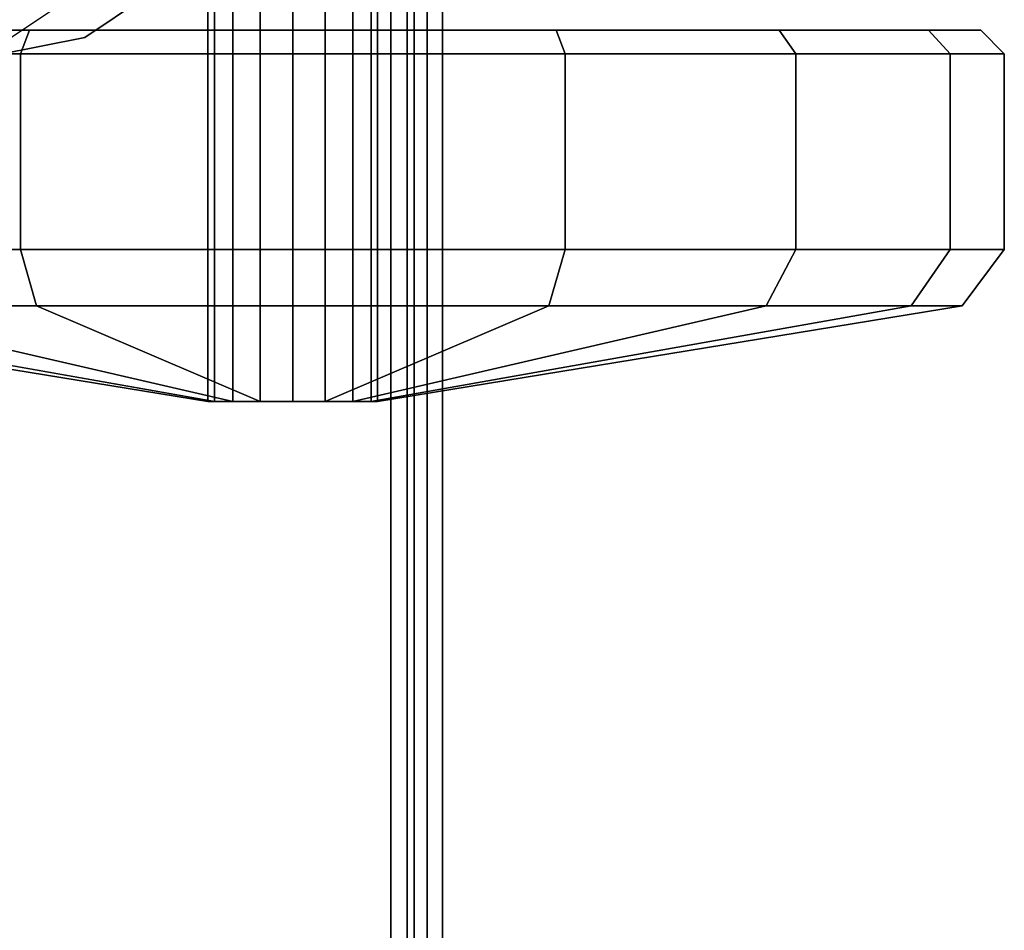
# Model space of a CAD drawing. Units: inches. Extents: x -1 to 148, y -1 to 149.
# Drawn here: x 16 to 17, y 55 to 56 of the extents above; entities that cross this region are included whole.
import ezdxf

# ---------------------------------------------------------------- set-up
doc = ezdxf.new("R2010")
doc.units = ezdxf.units.IN
doc.header["$MEASUREMENT"] = 0
doc.layers.add('STORAGE-CASE', color=4, linetype='Continuous')
doc.layers.add('STORAGE-CASTER', color=4, linetype='Continuous')

# ---------------------------------------------------------------- blocks, each defined once
blk = doc.blocks.new('5IH100_PC171022NFNN_0T-flat-3')
at = {"layer": 'STORAGE-CASE'}
for p, q in [((-14.3189, 0.1772), (-14.3189, 10.0984)), ((-14.3189, 10.0984), (-14.3189, 0.1772)), ((-14.3189, 10.0984), (-14.3189, 0.1772)), ((-14.3189, 0.1772), (-14.3189, 10.0984)), ((-14.2911, 10.0984), (-14.2911, 0.1772)), ((-14.2911, 0.1772), (-14.2911, 10.0984)), ((-14.2795, 0.1772), (-14.2795, 10.0984)), ((-14.2795, 10.0984), (-14.2795, 0.1772)), ((-14.2795, 0.1772), (-14.2795, 10.0984)), ((-14.2795, 10.0984), (-14.2795, 0.1772)), ((-14.2577, 0.1772), (-14.2577, 10.0984)), ((-14.2577, 10.0984), (-14.2577, 0.1772)), ((-14.2323, 10.0984), (-14.2323, 0.1772)), ((-14.2323, 0.1772), (-14.2323, 10.0984)), ((-14.2323, 10.0984), (-14.2323, 0.1772)), ((-14.2323, 0.1772), (-14.2323, 10.0984)), ((-14.6777, 8.7407), (-14.831, 8.6383)), ((-14.831, 8.6383), (-14.6777, 8.7407)), ((-14.831, 8.6383), (-14.6777, 8.7407)), ((-14.6777, 8.7407), (-14.831, 8.6383)), ((-14.8824, 8.6856), (-15.061, 8.5663)), ((-14.831, 8.6383), (-15.0118, 8.6024)), ((-15.0118, 8.6024), (-14.831, 8.6383)), ((-15.0118, 8.6024), (-14.831, 8.6383)), ((-14.831, 8.6383), (-15.0118, 8.6024)), ((-14.831, 8.6383), (-14.831, 8.6383)), ((-14.831, 8.6383), (-14.831, 8.6383))]:
    blk.add_line(p, q, dxfattribs=at)
at = {"layer": 'STORAGE-CASTER'}
for p, q in [((-14.6249, 10.1154), (-14.6249, 8.0288)), ((-14.6249, 8.0288), (-14.6249, 10.1154)), ((-14.614, 8.0288), (-14.614, 10.1154)), ((-14.614, 10.1154), (-14.614, 8.0288)), ((-14.614, 8.0288), (-14.614, 10.1154)), ((-14.614, 10.1154), (-14.614, 8.0288)), ((-14.5833, 8.0288), (-14.5833, 10.1154)), ((-14.5833, 10.1154), (-14.5833, 8.0288)), ((-14.5833, 8.0288), (-14.5833, 10.1154)), ((-14.5833, 10.1154), (-14.5833, 8.0288)), ((-14.5372, 8.0288), (-14.5372, 10.1154)), ((-14.5372, 10.1154), (-14.5372, 8.0288)), ((-14.5372, 8.0288), (-14.5372, 10.1154)), ((-14.5372, 10.1154), (-14.5372, 8.0288)), ((-14.4829, 8.0288), (-14.4829, 10.1154)), ((-14.4829, 10.1154), (-14.4829, 8.0288)), ((-14.4829, 8.0288), (-14.4829, 10.1154)), ((-14.4829, 10.1154), (-14.4829, 8.0288)), ((-14.4285, 8.0288), (-14.4285, 10.1154)), ((-14.4285, 10.1154), (-14.4285, 8.0288)), ((-14.4285, 8.0288), (-14.4285, 10.1154)), ((-14.4285, 10.1154), (-14.4285, 8.0288)), ((-14.3824, 8.0288), (-14.3824, 10.1154)), ((-14.3824, 10.1154), (-14.3824, 8.0288)), ((-14.3824, 8.0288), (-14.3824, 10.1154)), ((-14.3824, 10.1154), (-14.3824, 8.0288)), ((-14.3517, 8.0288), (-14.3517, 10.1154)), ((-14.3517, 10.1154), (-14.3517, 8.0288)), ((-14.3517, 8.0288), (-14.3517, 10.1154)), ((-14.3517, 10.1154), (-14.3517, 8.0288)), ((-14.3409, 8.0288), (-14.3409, 10.1154)), ((-14.3409, 10.1154), (-14.3409, 8.0288)), ((-14.9235, 8.6503), (-15.2971, 8.6503)), ((-15.2971, 8.6503), (-14.9235, 8.6503)), ((-14.9235, 8.6503), (-15.2971, 8.6503)), ((-15.2971, 8.6503), (-14.9235, 8.6503)), ((-14.9386, 8.6109), (-14.9235, 8.6503)), ((-14.9235, 8.6503), (-14.9386, 8.6109)), ((-14.9386, 8.6109), (-14.9235, 8.6503)), ((-14.9235, 8.6503), (-14.9386, 8.6109)), ((-14.4829, 8.6503), (-14.9235, 8.6503)), ((-14.9235, 8.6503), (-14.4829, 8.6503)), ((-14.4829, 8.6503), (-14.9235, 8.6503)), ((-14.9235, 8.6503), (-14.4829, 8.6503)), ((-14.4829, 8.6109), (-14.4829, 8.6503)), ((-14.0422, 8.6503), (-14.4829, 8.6503)), ((-14.4829, 8.6503), (-14.4829, 8.6109)), ((-14.4829, 8.6503), (-14.0422, 8.6503)), ((-14.4829, 8.6109), (-14.4829, 8.6503)), ((-14.4829, 8.6503), (-14.4829, 8.6109)), ((-14.0422, 8.6503), (-14.4829, 8.6503)), ((-14.4829, 8.6503), (-14.0422, 8.6503)), ((-14.0271, 8.6109), (-14.0422, 8.6503)), ((-13.6686, 8.6503), (-14.0422, 8.6503)), ((-14.0422, 8.6503), (-14.0271, 8.6109)), ((-14.0422, 8.6503), (-13.6686, 8.6503)), ((-14.0271, 8.6109), (-14.0422, 8.6503)), ((-14.0422, 8.6503), (-14.0271, 8.6109)), ((-13.6686, 8.6503), (-14.0422, 8.6503)), ((-14.0422, 8.6503), (-13.6686, 8.6503)), ((-13.6407, 8.6109), (-13.6686, 8.6503)), ((-13.4189, 8.6503), (-13.6686, 8.6503)), ((-13.6686, 8.6503), (-13.6407, 8.6109)), ((-13.6686, 8.6503), (-13.4189, 8.6503)), ((-13.6407, 8.6109), (-13.6686, 8.6503)), ((-13.6686, 8.6503), (-13.6407, 8.6109)), ((-13.4189, 8.6503), (-13.6686, 8.6503)), ((-13.6686, 8.6503), (-13.4189, 8.6503)), ((-13.3826, 8.6109), (-13.4189, 8.6503)), ((-13.3313, 8.6503), (-13.4189, 8.6503)), ((-13.4189, 8.6503), (-13.3826, 8.6109)), ((-13.4189, 8.6503), (-13.3313, 8.6503)), ((-13.3826, 8.6109), (-13.4189, 8.6503)), ((-13.4189, 8.6503), (-13.3826, 8.6109)), ((-13.3313, 8.6503), (-13.4189, 8.6503)), ((-13.4189, 8.6503), (-13.3313, 8.6503)), ((-13.2919, 8.6109), (-13.3313, 8.6503)), ((-13.3313, 8.6503), (-13.2919, 8.6109)), ((-15.325, 8.6109), (-14.9386, 8.6109)), ((-14.9386, 8.6109), (-15.325, 8.6109)), ((-14.9386, 8.6109), (-15.325, 8.6109)), ((-15.325, 8.6109), (-14.9386, 8.6109)), ((-14.9386, 8.6109), (-14.4829, 8.6109)), ((-14.4829, 8.6109), (-14.9386, 8.6109)), ((-14.9386, 8.2834), (-14.9386, 8.6109)), ((-14.4829, 8.6109), (-14.9386, 8.6109)), ((-14.9386, 8.6109), (-14.9386, 8.2834)), ((-14.9386, 8.6109), (-14.4829, 8.6109)), ((-14.9386, 8.2834), (-14.9386, 8.6109)), ((-14.9386, 8.6109), (-14.9386, 8.2834)), ((-14.4829, 8.6109), (-14.0271, 8.6109)), ((-14.0271, 8.6109), (-14.4829, 8.6109)), ((-14.4829, 8.2834), (-14.4829, 8.6109)), ((-14.0271, 8.6109), (-14.4829, 8.6109)), ((-14.4829, 8.6109), (-14.4829, 8.2834)), ((-14.4829, 8.6109), (-14.0271, 8.6109)), ((-14.4829, 8.2834), (-14.4829, 8.6109)), ((-14.4829, 8.6109), (-14.4829, 8.2834)), ((-14.0271, 8.6109), (-13.6407, 8.6109)), ((-13.6407, 8.6109), (-14.0271, 8.6109)), ((-14.0271, 8.2834), (-14.0271, 8.6109)), ((-13.6407, 8.6109), (-14.0271, 8.6109)), ((-14.0271, 8.6109), (-14.0271, 8.2834)), ((-14.0271, 8.6109), (-13.6407, 8.6109)), ((-14.0271, 8.2834), (-14.0271, 8.6109)), ((-14.0271, 8.6109), (-14.0271, 8.2834)), ((-13.6407, 8.6109), (-13.3826, 8.6109)), ((-13.3826, 8.6109), (-13.6407, 8.6109)), ((-13.6407, 8.2834), (-13.6407, 8.6109)), ((-13.3826, 8.6109), (-13.6407, 8.6109)), ((-13.6407, 8.6109), (-13.6407, 8.2834)), ((-13.6407, 8.6109), (-13.3826, 8.6109)), ((-13.6407, 8.2834), (-13.6407, 8.6109)), ((-13.6407, 8.6109), (-13.6407, 8.2834)), ((-13.3826, 8.6109), (-13.2919, 8.6109)), ((-13.2919, 8.6109), (-13.3826, 8.6109)), ((-13.3826, 8.2834), (-13.3826, 8.6109)), ((-13.2919, 8.6109), (-13.3826, 8.6109)), ((-13.3826, 8.6109), (-13.3826, 8.2834)), ((-13.3826, 8.6109), (-13.2919, 8.6109)), ((-13.3826, 8.2834), (-13.3826, 8.6109)), ((-13.3826, 8.6109), (-13.3826, 8.2834)), ((-13.2919, 8.2834), (-13.2919, 8.6109)), ((-13.2919, 8.6109), (-13.2919, 8.2834)), ((-14.9386, 8.2834), (-15.325, 8.2834)), ((-15.325, 8.2834), (-14.9386, 8.2834)), ((-15.325, 8.2834), (-14.9386, 8.2834)), ((-14.9386, 8.2834), (-15.325, 8.2834)), ((-14.9117, 8.1891), (-14.9386, 8.2834)), ((-14.4829, 8.2834), (-14.9386, 8.2834)), ((-14.9386, 8.2834), (-14.9117, 8.1891)), ((-14.9386, 8.2834), (-14.4829, 8.2834)), ((-14.9117, 8.1891), (-14.9386, 8.2834)), ((-14.9386, 8.2834), (-14.9117, 8.1891)), ((-14.9386, 8.2834), (-14.4829, 8.2834)), ((-14.4829, 8.2834), (-14.9386, 8.2834)), ((-14.4829, 8.1891), (-14.4829, 8.2834)), ((-14.0271, 8.2834), (-14.4829, 8.2834)), ((-14.4829, 8.2834), (-14.4829, 8.1891)), ((-14.4829, 8.2834), (-14.0271, 8.2834)), ((-14.4829, 8.1891), (-14.4829, 8.2834)), ((-14.4829, 8.2834), (-14.4829, 8.1891)), ((-14.4829, 8.2834), (-14.0271, 8.2834)), ((-14.0271, 8.2834), (-14.4829, 8.2834)), ((-14.054, 8.1891), (-14.0271, 8.2834)), ((-14.0271, 8.2834), (-14.054, 8.1891)), ((-14.054, 8.1891), (-14.0271, 8.2834)), ((-14.0271, 8.2834), (-14.054, 8.1891)), ((-13.6407, 8.2834), (-14.0271, 8.2834)), ((-14.0271, 8.2834), (-13.6407, 8.2834)), ((-14.0271, 8.2834), (-13.6407, 8.2834)), ((-13.6407, 8.2834), (-14.0271, 8.2834)), ((-13.6905, 8.1891), (-13.6407, 8.2834)), ((-13.6407, 8.2834), (-13.6905, 8.1891)), ((-13.6905, 8.1891), (-13.6407, 8.2834)), ((-13.6407, 8.2834), (-13.6905, 8.1891)), ((-13.3826, 8.2834), (-13.6407, 8.2834)), ((-13.6407, 8.2834), (-13.3826, 8.2834)), ((-13.6407, 8.2834), (-13.3826, 8.2834)), ((-13.3826, 8.2834), (-13.6407, 8.2834)), ((-13.4476, 8.1891), (-13.3826, 8.2834)), ((-13.3826, 8.2834), (-13.4476, 8.1891)), ((-13.4476, 8.1891), (-13.3826, 8.2834)), ((-13.3826, 8.2834), (-13.4476, 8.1891)), ((-13.2919, 8.2834), (-13.3826, 8.2834)), ((-13.3826, 8.2834), (-13.2919, 8.2834)), ((-13.3826, 8.2834), (-13.2919, 8.2834)), ((-13.2919, 8.2834), (-13.3826, 8.2834)), ((-13.3623, 8.1891), (-13.2919, 8.2834)), ((-13.2919, 8.2834), (-13.3623, 8.1891)), ((-15.6034, 8.1891), (-14.6249, 8.0288)), ((-14.6249, 8.0288), (-15.6034, 8.1891)), ((-14.614, 8.0288), (-15.5181, 8.1891)), ((-15.5181, 8.1891), (-14.614, 8.0288)), ((-14.614, 8.0288), (-15.5181, 8.1891)), ((-15.5181, 8.1891), (-14.614, 8.0288)), ((-15.2752, 8.1891), (-14.9117, 8.1891)), ((-14.9117, 8.1891), (-15.2752, 8.1891)), ((-14.5833, 8.0288), (-15.2752, 8.1891)), ((-14.9117, 8.1891), (-15.2752, 8.1891)), ((-15.2752, 8.1891), (-14.5833, 8.0288)), ((-15.2752, 8.1891), (-14.9117, 8.1891)), ((-14.5833, 8.0288), (-15.2752, 8.1891)), ((-15.2752, 8.1891), (-14.5833, 8.0288)), ((-14.9117, 8.1891), (-14.4829, 8.1891)), ((-14.4829, 8.1891), (-14.9117, 8.1891)), ((-14.5372, 8.0288), (-14.9117, 8.1891)), ((-14.4829, 8.1891), (-14.9117, 8.1891)), ((-14.9117, 8.1891), (-14.5372, 8.0288)), ((-14.9117, 8.1891), (-14.4829, 8.1891)), ((-14.5372, 8.0288), (-14.9117, 8.1891)), ((-14.9117, 8.1891), (-14.5372, 8.0288)), ((-14.4829, 8.1891), (-14.054, 8.1891)), ((-14.054, 8.1891), (-14.4829, 8.1891)), ((-14.4829, 8.0288), (-14.4829, 8.1891)), ((-14.054, 8.1891), (-14.4829, 8.1891)), ((-14.4829, 8.1891), (-14.4829, 8.0288)), ((-14.4829, 8.1891), (-14.054, 8.1891)), ((-14.4829, 8.0288), (-14.4829, 8.1891)), ((-14.4829, 8.1891), (-14.4829, 8.0288)), ((-14.4285, 8.0288), (-14.054, 8.1891)), ((-14.054, 8.1891), (-14.4285, 8.0288)), ((-14.4285, 8.0288), (-14.054, 8.1891)), ((-14.054, 8.1891), (-14.4285, 8.0288)), ((-14.3824, 8.0288), (-13.6905, 8.1891)), ((-13.6905, 8.1891), (-14.3824, 8.0288)), ((-14.3824, 8.0288), (-13.6905, 8.1891)), ((-13.6905, 8.1891), (-14.3824, 8.0288)), ((-14.3517, 8.0288), (-13.4476, 8.1891)), ((-13.4476, 8.1891), (-14.3517, 8.0288)), ((-14.3517, 8.0288), (-13.4476, 8.1891)), ((-13.4476, 8.1891), (-14.3517, 8.0288)), ((-14.3409, 8.0288), (-13.3623, 8.1891)), ((-13.3623, 8.1891), (-14.3409, 8.0288)), ((-14.054, 8.1891), (-13.6905, 8.1891)), ((-13.6905, 8.1891), (-14.054, 8.1891)), ((-13.6905, 8.1891), (-14.054, 8.1891)), ((-14.054, 8.1891), (-13.6905, 8.1891)), ((-13.6905, 8.1891), (-13.4476, 8.1891)), ((-13.4476, 8.1891), (-13.6905, 8.1891)), ((-13.4476, 8.1891), (-13.6905, 8.1891)), ((-13.6905, 8.1891), (-13.4476, 8.1891)), ((-13.4476, 8.1891), (-13.3623, 8.1891)), ((-13.3623, 8.1891), (-13.4476, 8.1891)), ((-13.3623, 8.1891), (-13.4476, 8.1891)), ((-13.4476, 8.1891), (-13.3623, 8.1891)), ((-14.6249, 8.0288), (-14.614, 8.0288)), ((-14.614, 8.0288), (-14.6249, 8.0288)), ((-14.6249, 8.0288), (-14.614, 8.0288)), ((-14.614, 8.0288), (-14.6249, 8.0288)), ((-14.614, 8.0288), (-14.6249, 8.0288)), ((-14.6249, 8.0288), (-14.3409, 8.0288)), ((-14.3409, 8.0288), (-14.6249, 8.0288)), ((-14.6249, 8.0288), (-14.614, 8.0288)), ((-14.614, 8.0288), (-14.5833, 8.0288)), ((-14.5833, 8.0288), (-14.614, 8.0288)), ((-14.614, 8.0288), (-14.5833, 8.0288)), ((-14.5833, 8.0288), (-14.614, 8.0288)), ((-14.3517, 8.0288), (-14.614, 8.0288)), ((-14.5833, 8.0288), (-14.614, 8.0288)), ((-14.614, 8.0288), (-14.3517, 8.0288)), ((-14.614, 8.0288), (-14.3517, 8.0288)), ((-14.3517, 8.0288), (-14.614, 8.0288)), ((-14.614, 8.0288), (-14.5833, 8.0288)), ((-14.5833, 8.0288), (-14.5372, 8.0288)), ((-14.5372, 8.0288), (-14.5833, 8.0288)), ((-14.5833, 8.0288), (-14.5372, 8.0288)), ((-14.5372, 8.0288), (-14.5833, 8.0288)), ((-14.3824, 8.0288), (-14.5833, 8.0288)), ((-14.5372, 8.0288), (-14.5833, 8.0288)), ((-14.5833, 8.0288), (-14.3824, 8.0288)), ((-14.5833, 8.0288), (-14.3824, 8.0288)), ((-14.3824, 8.0288), (-14.5833, 8.0288)), ((-14.5833, 8.0288), (-14.5372, 8.0288)), ((-14.5372, 8.0288), (-14.4829, 8.0288)), ((-14.4829, 8.0288), (-14.5372, 8.0288)), ((-14.5372, 8.0288), (-14.4829, 8.0288)), ((-14.4829, 8.0288), (-14.5372, 8.0288)), ((-14.4285, 8.0288), (-14.5372, 8.0288)), ((-14.5372, 8.0288), (-14.5372, 8.0288)), ((-14.5372, 8.0288), (-14.4285, 8.0288)), ((-14.4829, 8.0288), (-14.5372, 8.0288)), ((-14.5372, 8.0288), (-14.4285, 8.0288)), ((-14.5372, 8.0288), (-14.4829, 8.0288)), ((-14.4285, 8.0288), (-14.5372, 8.0288)), ((-14.5372, 8.0288), (-14.5372, 8.0288)), ((-14.4829, 8.0288), (-14.4285, 8.0288)), ((-14.4285, 8.0288), (-14.4829, 8.0288)), ((-14.4829, 8.0288), (-14.4285, 8.0288)), ((-14.4285, 8.0288), (-14.4829, 8.0288)), ((-14.4285, 8.0288), (-14.4829, 8.0288)), ((-14.4829, 8.0288), (-14.4285, 8.0288)), ((-14.4285, 8.0288), (-14.3824, 8.0288)), ((-14.3824, 8.0288), (-14.4285, 8.0288)), ((-14.4285, 8.0288), (-14.3824, 8.0288)), ((-14.3824, 8.0288), (-14.4285, 8.0288)), ((-14.3824, 8.0288), (-14.4285, 8.0288)), ((-14.4285, 8.0288), (-14.3824, 8.0288)), ((-14.3824, 8.0288), (-14.3517, 8.0288)), ((-14.3517, 8.0288), (-14.3824, 8.0288)), ((-14.3824, 8.0288), (-14.3517, 8.0288)), ((-14.3517, 8.0288), (-14.3824, 8.0288)), ((-14.3517, 8.0288), (-14.3824, 8.0288)), ((-14.3824, 8.0288), (-14.3517, 8.0288)), ((-14.3517, 8.0288), (-14.3409, 8.0288)), ((-14.3409, 8.0288), (-14.3517, 8.0288)), ((-14.3517, 8.0288), (-14.3409, 8.0288)), ((-14.3409, 8.0288), (-14.3517, 8.0288)), ((-14.3409, 8.0288), (-14.3517, 8.0288)), ((-14.3517, 8.0288), (-14.3409, 8.0288))]:
    blk.add_line(p, q, dxfattribs=at)

msp = doc.modelspace()

# ---------------------------------------------------------------- block references
msp.add_blockref('5IH100_PC171022NFNN_0T-flat-3', (30.5847, 47.6809))

doc.saveas('drawing.dxf')
